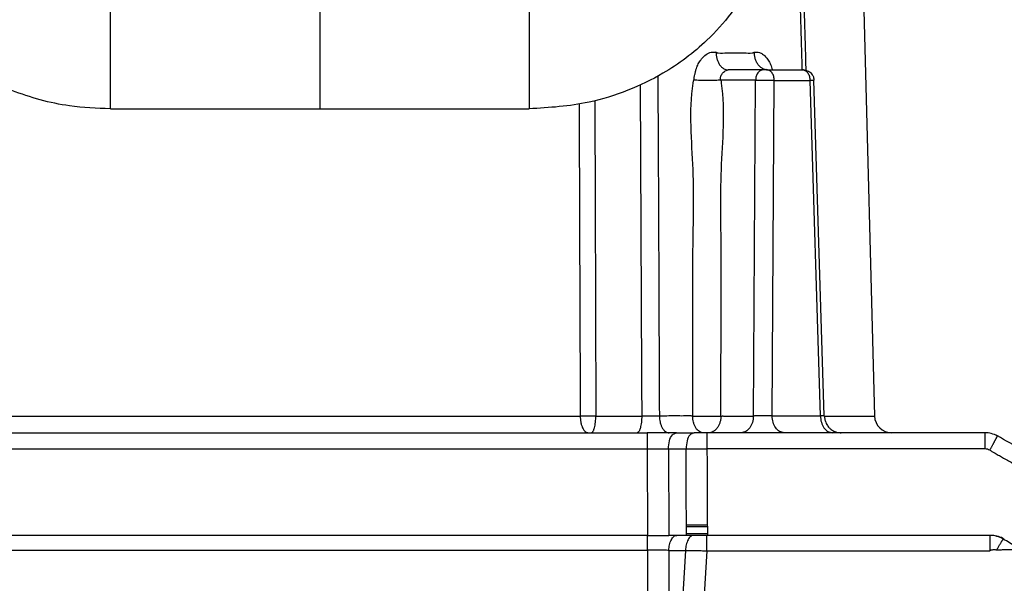
# Model space of a CAD drawing. Units: millimetres. Extents: x -418 to -29, y 85 to 371.
# Drawn here: x -362 to -335, y 293 to 308 of the extents above; entities that cross this region are included whole.
import ezdxf

# ---------------------------------------------------------------- set-up
doc = ezdxf.new("R2010")
doc.units = ezdxf.units.MM

# ---------------------------------------------------------------- blocks, each defined once
blk = doc.blocks.new('ENTRADA_CA400_2__8', base_point=(-2629.45, 1949.9))
at = {"color": 4, "linetype": 'Continuous'}
for p, q in [((-2375.82, 2217.56), (-2372.28, 2082.36)), ((-2393.29, 2147.6), (-2399.9, 2147.6)), ((-2392.59, 2147.6), (-2393.29, 2147.6)), ((-2392.59, 2147.6), (-2392.46, 2147.6)), ((-2392.46, 2147.6), (-2385.85, 2147.6)), ((-2385.71, 2147.6), (-2385.85, 2147.6)), ((-2394.72, 2145.65), (-2401.25, 2145.65)), ((-2395.13, 2082.36), (-2394.72, 2145.65)), ((-2391.59, 2082.39), (-2391.19, 2145.63)), ((-2391.19, 2145.63), (-2384.45, 2145.63)), ((-2382.5, 2082.39), (-2384.45, 2145.63)), ((-2381.75, 2082.4), (-2383.7, 2145.67)), ((-2424.86, 2082.36), (-2416.2, 2082.36)), ((-2391.59, 2082.39), (-2388.84, 2082.39)), ((-2388.84, 2082.39), (-2386.53, 2082.39)), ((-2386.53, 2082.39), (-2382.5, 2082.39)), ((-2538.71, 2079.2), (-2426.28, 2079.2)), ((-2426.28, 2079.2), (-2425.72, 2079.2)), ((-2425.72, 2079.2), (-2417.06, 2079.2)), ((-2417.06, 2079.2), (-2415.16, 2079.2)), ((-2411.04, 2079.2), (-2415.16, 2079.2)), ((-2409.65, 2079.2), (-2411.04, 2079.2)), ((-2409.65, 2079.2), (-2406.33, 2079.2)), ((-2404.6, 2079.2), (-2406.33, 2079.2)), ((-2403.83, 2079.2), (-2404.6, 2079.2)), ((-2403.56, 2079.2), (-2403.83, 2079.2)), ((-2397.45, 2079.2), (-2403.56, 2079.2)), ((-2389.32, 2079.2), (-2397.45, 2079.2)), ((-2380.22, 2079.2), (-2389.32, 2079.2)), ((-2378.59, 2079.2), (-2380.22, 2079.2)), ((-2369.03, 2079.2), (-2378.59, 2079.2)), ((-2351.48, 2079.2), (-2369.03, 2079.2)), ((-2538.71, 2076.15), (-2415.16, 2076.15)), ((-2415.16, 2076.15), (-2415.09, 2059.85)), ((-2411.16, 2076.15), (-2407.84, 2076.15)), ((-2411.16, 2076.15), (-2411.08, 2059.85)), ((-2524.87, 2059.85), (-2538.79, 2059.85)), ((-2520.09, 2059.85), (-2524.87, 2059.85)), ((-2510.63, 2059.85), (-2520.09, 2059.85)), ((-2509.34, 2059.85), (-2510.63, 2059.85)), ((-2441.69, 2059.85), (-2509.34, 2059.85)), ((-2441.2, 2059.85), (-2441.69, 2059.85)), ((-2415.09, 2059.85), (-2441.2, 2059.85)), ((-2415.09, 2059.85), (-2415.08, 2059.85)), ((-2415.08, 2059.85), (-2411.08, 2059.85)), ((-2409.58, 2059.85), (-2411.08, 2059.85)), ((-2407.76, 2059.85), (-2409.58, 2059.85)), ((-2406.43, 2059.85), (-2407.76, 2059.85)), ((-2403.92, 2059.85), (-2406.43, 2059.85)), ((-2403.75, 2059.85), (-2403.92, 2059.85)), ((-2398.69, 2059.85), (-2403.75, 2059.85)), ((-2395.29, 2059.85), (-2398.69, 2059.85)), ((-2385.58, 2059.85), (-2395.29, 2059.85)), ((-2382.18, 2059.85), (-2385.58, 2059.85)), ((-2361.95, 2059.85), (-2382.18, 2059.85)), ((-2360.94, 2059.85), (-2361.95, 2059.85)), ((-2359.52, 2059.85), (-2360.94, 2059.85)), ((-2356.1, 2059.85), (-2359.52, 2059.85)), ((-2353.75, 2059.85), (-2356.1, 2059.85)), ((-2352.1, 2059.85), (-2353.75, 2059.85)), ((-2350.62, 2059.85), (-2352.1, 2059.85)), ((-2350.54, 2059.85), (-2350.62, 2059.85)), ((-2350.35, 2059.85), (-2350.54, 2059.85))]:
    blk.add_line(p, q, dxfattribs=at)
for centre, radius, start, end in [((-2392.5, 2148.12), 0.487, 235.7593, 248.7684), ((-2369.03, 2082.45), 3.25, 181.4767, 270.0233), ((-2351.48, 2074.2), 5, 61.404, 90), ((-2494.01, 1812.75), 302.78, 60.4044, 61.404), ((-2351.47, 2074.2), 1.94, 61.0681, 89.9317), ((-2350.35, 2054.85), 5, 87.1925, 90.0006), ((-2350.35, 2054.85), 5, 59.3162, 87.1925)]:
    blk.add_arc(centre, radius, start, end, dxfattribs=at)
for points, knots in [([(-2388.01, 2217.56), (-2387.68, 2206.07), (-2387.02, 2183.08), (-2386.35, 2159.93), (-2386.01, 2148.1), (-2386, 2147.77), (-2386, 2147.6)], [0, 0, 0, 0, 34.494378, 68.988764, 69.490371, 69.991979, 69.991979, 69.991979, 69.991979]), ([(-2387.24, 2217.56), (-2386.91, 2206.24), (-2386.27, 2183.71), (-2385.62, 2160.78), (-2385.28, 2148.76), (-2385.26, 2147.96), (-2385.24, 2147.55)], [0, 0, 0, 0, 33.98503, 67.63054, 68.814604, 70.047504, 70.047504, 70.047504, 70.047504]), ([(-2406.37, 2145.65), (-2406.34, 2145.83), (-2406.29, 2146.2), (-2406.14, 2146.74), (-2406.05, 2147.33), (-2405.85, 2148), (-2405.55, 2148.73), (-2405.04, 2149.57), (-2404.33, 2150.33), (-2403.54, 2150.89), (-2402.78, 2150.99), (-2402.39, 2150.96), (-2402.19, 2150.94)], [0, 0, 0, 0, 0.543664, 1.101531, 1.705857, 2.302341, 3.203735, 4.067537, 5.230463, 6.30949, 6.897616, 7.486854, 7.486854, 7.486854, 7.486854]), ([(-2402.19, 2150.94), (-2402.18, 2150.74), (-2402.16, 2150.32), (-2402.03, 2149.7), (-2401.82, 2149.11), (-2401.52, 2148.58), (-2401.16, 2148.14), (-2400.76, 2147.83), (-2400.33, 2147.63), (-2400.04, 2147.61), (-2399.9, 2147.6)], [0, 0, 0, 0, 0.615927, 1.253613, 1.889568, 2.499281, 3.063184, 3.572185, 4.028569, 4.443577, 4.443577, 4.443577, 4.443577]), ([(-2394.97, 2150.94), (-2395.03, 2150.9), (-2395.14, 2150.82), (-2395.78, 2150.62), (-2396.92, 2150.83), (-2398.51, 2150.73), (-2400.12, 2150.83), (-2401.31, 2150.63), (-2401.99, 2150.82), (-2402.12, 2150.9), (-2402.19, 2150.94)], [0, 0, 0, 0, 0.218056, 0.422769, 1.979893, 3.57125, 5.194219, 6.846393, 7.069282, 7.305991, 7.305991, 7.305991, 7.305991]), ([(-2394.97, 2150.94), (-2394.8, 2150.96), (-2394.48, 2150.99), (-2394.03, 2150.96), (-2393.69, 2150.77), (-2393.29, 2150.52), (-2392.82, 2150.1), (-2392.31, 2149.43), (-2391.86, 2148.59), (-2391.66, 2147.94), (-2391.55, 2147.6)], [0, 0, 0, 0, 0.493432, 0.982421, 1.312522, 1.653922, 2.391433, 3.185493, 4.177735, 5.231409, 5.231409, 5.231409, 5.231409]), ([(-2392.46, 2147.6), (-2392.61, 2147.61), (-2392.92, 2147.64), (-2393.39, 2147.83), (-2393.84, 2148.14), (-2394.23, 2148.57), (-2394.55, 2149.11), (-2394.79, 2149.7), (-2394.93, 2150.32), (-2394.95, 2150.74), (-2394.97, 2150.94)], [0, 0, 0, 0, 0.454253, 0.948114, 1.488539, 2.075344, 2.699189, 3.342084, 3.981932, 4.597754, 4.597754, 4.597754, 4.597754]), ([(-2401.25, 2145.65), (-2401.28, 2145.71), (-2401.33, 2145.84), (-2401.37, 2146.04), (-2401.31, 2146.25), (-2401.24, 2146.49), (-2401.12, 2146.75), (-2400.92, 2147.05), (-2400.63, 2147.33), (-2400.31, 2147.49), (-2400.07, 2147.58), (-2399.95, 2147.6), (-2399.9, 2147.6)], [0, 0, 0, 0, 0.20456, 0.400605, 0.615848, 0.829744, 1.1563, 1.474587, 1.914669, 2.334346, 2.529245, 2.688649, 2.688649, 2.688649, 2.688649]), ([(-2393.29, 2147.6), (-2393.48, 2147.57), (-2393.88, 2147.5), (-2394.34, 2147.03), (-2394.65, 2146.4), (-2394.7, 2145.91), (-2394.72, 2145.65)], [0, 0, 0, 0, 0.55708, 1.178685, 1.8825, 2.641045, 2.641045, 2.641045, 2.641045]), ([(-2392.68, 2147.67), (-2392.65, 2147.65), (-2392.59, 2147.63), (-2392.53, 2147.61), (-2392.48, 2147.6), (-2392.46, 2147.6), (-2392.46, 2147.6)], [0, 0, 0, 0, 0.0970164, 0.1769721, 0.2058506, 0.2331055, 0.2331055, 0.2331055, 0.2331055]), ([(-2391.19, 2145.63), (-2391.21, 2145.89), (-2391.25, 2146.38), (-2391.56, 2147.02), (-2392.01, 2147.5), (-2392.4, 2147.57), (-2392.59, 2147.6)], [0, 0, 0, 0, 0.763089, 1.469541, 2.089496, 2.640787, 2.640787, 2.640787, 2.640787]), ([(-2385.85, 2147.6), (-2385.67, 2147.57), (-2385.27, 2147.5), (-2384.82, 2147.02), (-2384.52, 2146.38), (-2384.47, 2145.89), (-2384.45, 2145.63)], [0, 0, 0, 0, 0.551291, 1.171246, 1.877698, 2.640787, 2.640787, 2.640787, 2.640787]), ([(-2385.71, 2147.6), (-2385.61, 2147.6), (-2385.35, 2147.58), (-2384.96, 2147.47), (-2384.6, 2147.28), (-2384.28, 2147.02), (-2384.05, 2146.74), (-2383.87, 2146.42), (-2383.75, 2146.08), (-2383.72, 2145.82), (-2383.7, 2145.67)], [0, 0, 0, 0, 0.301396, 0.762963, 1.214304, 1.531839, 1.986683, 2.302431, 2.609103, 3.073037, 3.073037, 3.073037, 3.073037]), ([(-2413.16, 2146.43), (-2413.11, 2135.75), (-2413.01, 2114.4), (-2412.92, 2093.04), (-2412.87, 2082.36)], [0, 0, 0, 0, 32.032927, 64.065869, 64.065869, 64.065869, 64.065869]), ([(-2406.59, 2082.35), (-2406.58, 2087.37), (-2406.55, 2097.43), (-2406.64, 2112.93), (-2406.14, 2128.8), (-2407.33, 2139.83), (-2406.46, 2145.4), (-2406.4, 2145.57), (-2406.37, 2145.65)], [0, 0, 0, 0, 15.0848, 30.169574, 46.475154, 62.780702, 63.052024, 63.32372, 63.32372, 63.32372, 63.32372]), ([(-2401.25, 2145.65), (-2401.42, 2145.65), (-2401.79, 2145.64), (-2402.38, 2145.63), (-2403.04, 2145.62), (-2403.76, 2145.62), (-2404.47, 2145.62), (-2405.16, 2145.63), (-2405.79, 2145.64), (-2406.18, 2145.65), (-2406.37, 2145.65)], [0, 0, 0, 0, 0.501447, 1.100449, 1.77763, 2.501477, 3.233265, 3.933377, 4.567976, 5.114389, 5.114389, 5.114389, 5.114389]), ([(-2401.26, 2082.35), (-2401.26, 2087.37), (-2401.25, 2097.43), (-2401.11, 2112.93), (-2401.52, 2128.8), (-2400.37, 2139.82), (-2401.17, 2145.4), (-2401.22, 2145.57), (-2401.25, 2145.65)], [0, 0, 0, 0, 15.084817, 30.169609, 46.475209, 62.780779, 63.05156, 63.321746, 63.321746, 63.321746, 63.321746]), ([(-2394.72, 2145.65), (-2394.6, 2145.66), (-2394.33, 2145.66), (-2393.9, 2145.67), (-2393.44, 2145.67), (-2392.96, 2145.67), (-2392.48, 2145.66), (-2392.01, 2145.66), (-2391.58, 2145.65), (-2391.31, 2145.64), (-2391.19, 2145.63)], [0, 0, 0, 0, 0.37557, 0.806313, 1.274192, 1.761076, 2.248804, 2.719179, 3.15399, 3.534997, 3.534997, 3.534997, 3.534997]), ([(-2384.45, 2145.63), (-2384.35, 2145.64), (-2384.16, 2145.65), (-2383.93, 2145.65), (-2383.79, 2145.66), (-2383.72, 2145.67), (-2383.7, 2145.67), (-2383.7, 2145.67)], [0, 0, 0, 0, 0.3132997, 0.5491444, 0.695968, 0.7475118, 0.7475414, 0.7475414, 0.7475414, 0.7475414]), ([(-2416.5, 2144.75), (-2416.45, 2134.35), (-2416.35, 2113.56), (-2416.25, 2092.76), (-2416.2, 2082.36)], [0, 0, 0, 0, 31.192084, 62.384183, 62.384183, 62.384183, 62.384183]), ([(-2428.01, 2141.13), (-2427.98, 2131.33), (-2427.91, 2111.75), (-2427.84, 2092.16), (-2427.81, 2082.36)], [0, 0, 0, 0, 29.381642, 58.763292, 58.763292, 58.763292, 58.763292]), ([(-2425.05, 2141.77), (-2425.02, 2131.87), (-2424.95, 2112.07), (-2424.89, 2092.27), (-2424.86, 2082.36)], [0, 0, 0, 0, 29.703977, 59.407962, 59.407962, 59.407962, 59.407962]), ([(-2581.6, 2082.36), (-2580.96, 2082.36), (-2579.69, 2082.36), (-2576.86, 2082.36), (-2572.52, 2082.36), (-2565.49, 2082.36), (-2556.01, 2082.36), (-2544.05, 2082.36), (-2527.63, 2082.36), (-2506.83, 2082.36), (-2485.94, 2082.36), (-2468.19, 2082.36), (-2454.32, 2082.36), (-2440.88, 2082.36), (-2432.09, 2082.36), (-2427.81, 2082.36)], [0, 0, 0, 0, 1.903549, 3.807098, 8.493689, 14.932942, 24.892226, 36.933489, 50.815285, 74.166279, 99.334725, 113.463326, 127.431446, 140.937934, 153.787739, 153.787739, 153.787739, 153.787739]), ([(-2427.81, 2082.36), (-2427.8, 2082.17), (-2427.79, 2081.78), (-2427.71, 2081.19), (-2427.57, 2080.64), (-2427.38, 2080.14), (-2427.14, 2079.72), (-2426.87, 2079.43), (-2426.58, 2079.24), (-2426.37, 2079.21), (-2426.28, 2079.2)], [0, 0, 0, 0, 0.582145, 1.179358, 1.763664, 2.305718, 2.781733, 3.1811, 3.509762, 3.789985, 3.789985, 3.789985, 3.789985]), ([(-2424.86, 2082.36), (-2425.08, 2082.36), (-2425.57, 2082.36), (-2426.32, 2082.36), (-2427.08, 2082.36), (-2427.57, 2082.36), (-2427.81, 2082.36)], [0, 0, 0, 0, 0.657585, 1.472471, 2.232722, 2.948546, 2.948546, 2.948546, 2.948546]), ([(-2425.72, 2079.2), (-2425.7, 2079.2), (-2425.67, 2079.2), (-2425.6, 2079.23), (-2425.5, 2079.3), (-2425.39, 2079.43), (-2425.29, 2079.61), (-2425.2, 2079.85), (-2425.09, 2080.19), (-2425, 2080.64), (-2424.92, 2081.2), (-2424.87, 2081.78), (-2424.87, 2082.17), (-2424.86, 2082.36)], [0, 0, 0, 0, 0.048126, 0.09935, 0.2286, 0.396075, 0.604379, 0.858216, 1.156508, 1.672616, 2.244572, 2.837675, 3.41938, 3.41938, 3.41938, 3.41938]), ([(-2416.2, 2082.36), (-2416.2, 2082.17), (-2416.21, 2081.78), (-2416.26, 2081.2), (-2416.34, 2080.64), (-2416.44, 2080.19), (-2416.54, 2079.85), (-2416.64, 2079.61), (-2416.74, 2079.43), (-2416.84, 2079.3), (-2416.94, 2079.23), (-2417.02, 2079.2), (-2417.05, 2079.2), (-2417.06, 2079.2)], [0, 0, 0, 0, 0.581766, 1.174992, 1.74712, 2.263454, 2.561948, 2.816049, 3.024732, 3.193303, 3.32368, 3.374935, 3.423206, 3.423206, 3.423206, 3.423206]), ([(-2412.87, 2082.36), (-2412.96, 2082.36), (-2413.23, 2082.36), (-2413.76, 2082.36), (-2414.49, 2082.36), (-2415.23, 2082.36), (-2415.81, 2082.36), (-2416.1, 2082.36), (-2416.2, 2082.36)], [0, 0, 0, 0, 0.256648, 0.797945, 1.600374, 2.43596, 3.03655, 3.324848, 3.324848, 3.324848, 3.324848]), ([(-2406.59, 2082.35), (-2406.65, 2082.35), (-2406.77, 2082.36), (-2407.35, 2082.39), (-2408.34, 2082.35), (-2409.73, 2082.37), (-2411.12, 2082.36), (-2412.1, 2082.36), (-2412.69, 2082.36), (-2412.81, 2082.36), (-2412.87, 2082.36)], [0, 0, 0, 0, 0.175041, 0.350267, 1.739838, 3.146568, 4.522878, 5.912617, 6.097004, 6.281612, 6.281612, 6.281612, 6.281612]), ([(-2412.87, 2082.36), (-2412.87, 2082.17), (-2412.85, 2081.78), (-2412.75, 2081.19), (-2412.58, 2080.63), (-2412.35, 2080.13), (-2412.06, 2079.72), (-2411.74, 2079.42), (-2411.39, 2079.23), (-2411.16, 2079.21), (-2411.04, 2079.2)], [0, 0, 0, 0, 0.582423, 1.182204, 1.774112, 2.331765, 2.834021, 3.271525, 3.648728, 3.982096, 3.982096, 3.982096, 3.982096]), ([(-2401.26, 2082.35), (-2401.23, 2082.35), (-2401.17, 2082.35), (-2401.08, 2082.36), (-2401, 2082.36), (-2400.94, 2082.37), (-2400.83, 2082.36), (-2400.69, 2082.36), (-2400.43, 2082.36), (-2400.11, 2082.36), (-2399.6, 2082.36), (-2398.96, 2082.36), (-2397.94, 2082.36), (-2396.66, 2082.36), (-2395.64, 2082.36), (-2395.13, 2082.36)], [0, 0, 0, 0, 0.096172, 0.192638, 0.267568, 0.322812, 0.384685, 0.576352, 0.76802, 1.151354, 1.534689, 2.301359, 3.06803, 4.601373, 6.134716, 6.134716, 6.134716, 6.134716]), ([(-2395.13, 2082.36), (-2395.17, 2081.95), (-2395.24, 2081.16), (-2395.75, 2080.13), (-2396.5, 2079.36), (-2397.14, 2079.25), (-2397.45, 2079.2)], [0, 0, 0, 0, 1.232636, 2.376335, 3.386442, 4.291696, 4.291696, 4.291696, 4.291696]), ([(-2391.59, 2082.39), (-2391.72, 2082.4), (-2391.99, 2082.4), (-2392.42, 2082.4), (-2392.88, 2082.4), (-2393.37, 2082.4), (-2393.85, 2082.4), (-2394.31, 2082.39), (-2394.73, 2082.38), (-2395, 2082.37), (-2395.13, 2082.36)], [0, 0, 0, 0, 0.380916, 0.815679, 1.286044, 1.773796, 2.260739, 2.728715, 3.1596, 3.535369, 3.535369, 3.535369, 3.535369]), ([(-2389.32, 2079.2), (-2389.62, 2079.25), (-2390.26, 2079.37), (-2390.99, 2080.14), (-2391.49, 2081.18), (-2391.56, 2081.98), (-2391.59, 2082.39)], [0, 0, 0, 0, 0.895848, 1.903275, 3.051259, 4.291278, 4.291278, 4.291278, 4.291278]), ([(-2381.75, 2082.4), (-2381.75, 2082.4), (-2381.77, 2082.4), (-2381.83, 2082.4), (-2381.98, 2082.4), (-2382.21, 2082.4), (-2382.39, 2082.4), (-2382.5, 2082.39)], [0, 0, 0, 0, 0.0000338, 0.0516017, 0.1984629, 0.434334, 0.747656, 0.747656, 0.747656, 0.747656]), ([(-2382.5, 2082.39), (-2382.46, 2081.98), (-2382.39, 2081.18), (-2381.89, 2080.14), (-2381.16, 2079.37), (-2380.52, 2079.25), (-2380.22, 2079.2)], [0, 0, 0, 0, 1.240018, 2.388002, 3.395429, 4.291276, 4.291276, 4.291276, 4.291276]), ([(-2381.75, 2082.4), (-2381.73, 2082.19), (-2381.7, 2081.78), (-2381.52, 2081.22), (-2381.25, 2080.66), (-2380.89, 2080.19), (-2380.39, 2079.75), (-2379.87, 2079.45), (-2379.24, 2079.24), (-2378.83, 2079.22), (-2378.59, 2079.2)], [0, 0, 0, 0, 0.622725, 1.240781, 1.755624, 2.488396, 3.003426, 3.732243, 4.257308, 4.979892, 4.979892, 4.979892, 4.979892]), ([(-2381.75, 2082.36), (-2380.6, 2082.36), (-2378.55, 2082.36), (-2375.95, 2082.36), (-2373.94, 2082.36), (-2372.83, 2082.36), (-2372.28, 2082.36)], [0, 0, 0, 0, 3.449294, 6.139841, 7.804047, 9.468253, 9.468253, 9.468253, 9.468253]), ([(-2406.59, 2082.35), (-2406.4, 2082.34), (-2406, 2082.33), (-2405.35, 2082.3), (-2404.63, 2082.3), (-2403.79, 2082.3), (-2402.91, 2082.3), (-2402.16, 2082.3), (-2401.62, 2082.33), (-2401.38, 2082.34), (-2401.26, 2082.35)], [0, 0, 0, 0, 0.574413, 1.203321, 1.958564, 2.735537, 3.707062, 4.601434, 4.983769, 5.332639, 5.332639, 5.332639, 5.332639]), ([(-2404.6, 2079.2), (-2404.72, 2079.21), (-2404.97, 2079.23), (-2405.35, 2079.42), (-2405.7, 2079.71), (-2406.01, 2080.12), (-2406.27, 2080.62), (-2406.45, 2081.18), (-2406.56, 2081.76), (-2406.58, 2082.15), (-2406.59, 2082.35)], [0, 0, 0, 0, 0.362269, 0.765075, 1.222089, 1.736966, 2.301046, 2.894679, 3.49313, 4.072632, 4.072632, 4.072632, 4.072632]), ([(-2401.26, 2082.35), (-2401.27, 2082.15), (-2401.29, 2081.76), (-2401.43, 2081.18), (-2401.64, 2080.62), (-2401.93, 2080.12), (-2402.3, 2079.71), (-2402.71, 2079.41), (-2403.13, 2079.23), (-2403.42, 2079.21), (-2403.56, 2079.2)], [0, 0, 0, 0, 0.579988, 1.181931, 1.785336, 2.368693, 2.914626, 3.414453, 3.868733, 4.285227, 4.285227, 4.285227, 4.285227]), ([(-2415.16, 2079.2), (-2415.16, 2079.16), (-2415.16, 2079.08), (-2415.16, 2078.91), (-2415.16, 2078.65), (-2415.16, 2078.28), (-2415.16, 2077.82), (-2415.16, 2077.3), (-2415.16, 2076.73), (-2415.16, 2076.35), (-2415.16, 2076.15)], [0, 0, 0, 0, 0.116698, 0.233395, 0.516553, 0.897272, 1.360599, 1.888329, 2.459731, 3.052357, 3.052357, 3.052357, 3.052357]), ([(-2411.16, 2076.15), (-2411.12, 2076.65), (-2411.05, 2077.56), (-2410.6, 2078.82), (-2409.93, 2079.09), (-2409.65, 2079.2)], [0, 0, 0, 0, 1.534146, 2.782077, 3.645007, 3.645007, 3.645007, 3.645007]), ([(-2406.33, 2079.2), (-2406.61, 2079.09), (-2407.28, 2078.82), (-2407.73, 2077.56), (-2407.8, 2076.65), (-2407.84, 2076.15)], [0, 0, 0, 0, 0.86293, 2.110861, 3.645007, 3.645007, 3.645007, 3.645007]), ([(-2403.83, 2076.15), (-2403.83, 2076.34), (-2403.83, 2076.71), (-2403.83, 2077.27), (-2403.83, 2077.8), (-2403.83, 2078.27), (-2403.83, 2078.66), (-2403.83, 2078.92), (-2403.83, 2079.09), (-2403.83, 2079.16), (-2403.83, 2079.2)], [0, 0, 0, 0, 0.568522, 1.118368, 1.671162, 2.155067, 2.549455, 2.837613, 2.944985, 3.052357, 3.052357, 3.052357, 3.052357]), ([(-2351.48, 2079.2), (-2351.48, 2079.2), (-2351.48, 2079.19), (-2351.48, 2079.18), (-2351.48, 2079.17), (-2351.48, 2079.14), (-2351.48, 2079.11), (-2351.48, 2079.06), (-2351.48, 2079.01), (-2351.48, 2078.95), (-2351.47, 2078.88), (-2351.47, 2078.81), (-2351.47, 2078.72), (-2351.47, 2078.63), (-2351.47, 2078.53), (-2351.47, 2078.42), (-2351.47, 2078.3), (-2351.47, 2078.18), (-2351.47, 2078.05), (-2351.47, 2077.92), (-2351.47, 2077.78), (-2351.47, 2077.63), (-2351.47, 2077.49), (-2351.47, 2077.34), (-2351.47, 2077.19), (-2351.47, 2077.04), (-2351.47, 2076.89), (-2351.47, 2076.74), (-2351.47, 2076.59), (-2351.47, 2076.44), (-2351.47, 2076.29), (-2351.47, 2076.2), (-2351.47, 2076.15)], [0, 0, 0, 0, 0.003463, 0.014025, 0.032119, 0.058104, 0.092276, 0.134862, 0.186017, 0.245825, 0.31429, 0.39134, 0.476823, 0.570511, 0.6721, 0.78121, 0.897395, 1.020141, 1.148876, 1.282975, 1.421769, 1.564549, 1.710584, 1.859123, 2.009413, 2.160707, 2.312282, 2.463449, 2.613574, 2.762088, 2.908511, 3.052469, 3.052469, 3.052469, 3.052469]), ([(-2350.53, 2075.91), (-2350.5, 2075.96), (-2350.44, 2076.06), (-2350.36, 2076.23), (-2350.27, 2076.39), (-2350.18, 2076.55), (-2350.09, 2076.72), (-2350, 2076.89), (-2349.91, 2077.05), (-2349.82, 2077.21), (-2349.74, 2077.37), (-2349.66, 2077.52), (-2349.58, 2077.66), (-2349.51, 2077.79), (-2349.44, 2077.92), (-2349.38, 2078.04), (-2349.32, 2078.14), (-2349.27, 2078.24), (-2349.22, 2078.32), (-2349.19, 2078.39), (-2349.15, 2078.45), (-2349.13, 2078.5), (-2349.11, 2078.54), (-2349.1, 2078.57), (-2349.09, 2078.58), (-2349.09, 2078.59), (-2349.09, 2078.59)], [0, 0, 0, 0, 0.180221, 0.364134, 0.550925, 0.739551, 0.92879, 1.117293, 1.303633, 1.486346, 1.663971, 1.835087, 1.998345, 2.152494, 2.296408, 2.429105, 2.549763, 2.657735, 2.752558, 2.833958, 2.90185, 2.956337, 2.997708, 3.026421, 3.043101, 3.048558, 3.048558, 3.048558, 3.048558]), ([(-2415.16, 2076.15), (-2414.77, 2076.15), (-2414.08, 2076.15), (-2413.02, 2076.15), (-2412.08, 2076.15), (-2411.43, 2076.15), (-2411.16, 2076.15)], [0, 0, 0, 0, 1.166782, 2.074303, 3.179425, 4.006724, 4.006724, 4.006724, 4.006724]), ([(-2407.84, 2076.15), (-2407.52, 2076.15), (-2406.88, 2076.14), (-2405.93, 2076.14), (-2404.91, 2076.14), (-2404.22, 2076.15), (-2403.83, 2076.15)], [0, 0, 0, 0, 0.940017, 1.932421, 2.839917, 4.006724, 4.006724, 4.006724, 4.006724]), ([(-2351.47, 2076.15), (-2355.83, 2076.15), (-2364.56, 2076.15), (-2377.65, 2076.15), (-2390.74, 2076.15), (-2399.47, 2076.15), (-2403.83, 2076.15)], [0, 0, 0, 0, 13.091743, 26.183486, 39.272148, 52.360809, 52.360809, 52.360809, 52.360809]), ([(-2350.53, 2075.91), (-2350.37, 2075.81), (-2350.04, 2075.63), (-2349.44, 2075.29), (-2348.73, 2074.89), (-2347.88, 2074.39), (-2346.97, 2073.89), (-2346.34, 2073.54), (-2346.02, 2073.36)], [0, 0, 0, 0, 0.566369, 1.131276, 2.067253, 3.003857, 4.088311, 5.179503, 5.179503, 5.179503, 5.179503])]:
    blk.add_open_spline(points, degree=3, knots=knots, dxfattribs=at)
for points in [[(-2407.76, 2059.85), (-2407.77, 2061.21), (-2407.78, 2063.92), (-2407.8, 2068), (-2407.82, 2072.07), (-2407.83, 2074.79), (-2407.84, 2076.15)], [(-2403.75, 2059.85), (-2403.76, 2061.21), (-2403.77, 2063.92), (-2403.79, 2068), (-2403.81, 2072.07), (-2403.82, 2074.79), (-2403.83, 2076.15)]]:
    blk.add_open_spline(points, degree=3, dxfattribs=at)
blk = doc.blocks.new('2053124_C_ENTRADA_CUCHILLA_CA-401__9', base_point=(-2629.45, 1949.9))
blk.add_blockref('ENTRADA_CA400_2__8', (-2629.45, 1949.9))
blk = doc.blocks.new('C-ENTRADA-CK-401__10', base_point=(-2629.45, 1949.9))
blk.add_blockref('2053124_C_ENTRADA_CUCHILLA_CA-401__9', (-2629.45, 1949.9))
blk = doc.blocks.new('PISADOR_CA-401__12', base_point=(-2518.18, 2082.39))
at = {"color": 4, "linetype": 'Continuous'}
for p, q in [((-2506.84, 2223.65), (-2508.9, 2223.65)), ((-2499.73, 2223.65), (-2506.84, 2223.65)), ((-2494.21, 2223.65), (-2499.73, 2223.65)), ((-2484.23, 2223.65), (-2494.21, 2223.65)), ((-2469.67, 2223.65), (-2484.23, 2223.65)), ((-2459.68, 2223.65), (-2469.67, 2223.65)), ((-2447.04, 2223.65), (-2459.68, 2223.65)), ((-2444.98, 2223.65), (-2447.04, 2223.65)), ((-2500.09, 2223.16), (-2507.16, 2223.16)), ((-2444.48, 2223.16), (-2500.09, 2223.16)), ((-2444.48, 2223.16), (-2444.39, 2218.05)), ((-2513.15, 2221.05), (-2518.18, 2221.05)), ((-2511.28, 2221.05), (-2513.15, 2221.05)), ((-2509.64, 2221.05), (-2511.28, 2221.05)), ((-2509.22, 2221.05), (-2509.64, 2221.05)), ((-2391.59, 2082.39), (-2388.84, 2082.39)), ((-2388.84, 2082.39), (-2386.53, 2082.39))]:
    blk.add_line(p, q, dxfattribs=at)
for centre, start, end in [((-2508.9, 2223.15), 90, 121.1299), ((-2444.98, 2223.15), 1, 90)]:
    blk.add_arc(centre, 0.5, start, end, dxfattribs=at)
for points, knots in [([(-2511.32, 2218.05), (-2511.31, 2218.55), (-2511.3, 2219.55), (-2511.29, 2220.55), (-2511.28, 2221.05)], [0, 0, 0, 0, 1.500136, 3.000272, 3.000272, 3.000272, 3.000272]), ([(-2508.42, 2218.05), (-2508.41, 2218.55), (-2508.4, 2219.55), (-2508.38, 2220.55), (-2508.38, 2221.05)], [0, 0, 0, 0, 1.500142, 3.000284, 3.000284, 3.000284, 3.000284])]:
    blk.add_open_spline(points, degree=3, knots=knots, dxfattribs=at)
blk = doc.blocks.new('pisador__16', base_point=(-2530.71, 2082.39))
blk.add_blockref('PISADOR_CA-401__12', (-2518.18, 2082.39))
blk = doc.blocks.new('palanca_1__19', base_point=(-2476.94, 2140.26))
at = {"color": 4, "linetype": 'Continuous'}
for p, q in [((-2447.94, 2262.83), (-2447.94, 2272.21)), ((-2437.44, 2272.21), (-2447.94, 2272.21)), ((-2437.44, 2272.21), (-2437.44, 2272.15)), ((-2437.44, 2250.21), (-2437.44, 2272.15)), ((-2447.94, 2261.21), (-2447.94, 2262.83)), ((-2447.94, 2250.21), (-2447.94, 2261.21)), ((-2413.44, 2246.28), (-2413.44, 2257.55)), ((-2391.44, 2246.28), (-2391.44, 2257.55)), ((-2437.44, 2250.21), (-2447.94, 2250.21)), ((-2413.44, 2246.28), (-2413.44, 2212.42)), ((-2391.44, 2246.28), (-2391.44, 2212.42)), ((-2413.44, 2212.42), (-2413.44, 2181.35)), ((-2391.44, 2212.42), (-2391.44, 2181.35)), ((-2476.94, 2162.26), (-2476.94, 2140.26)), ((-2476.94, 2162.26), (-2437.44, 2162.26)), ((-2437.44, 2162.26), (-2437.44, 2140.26)), ((-2476.94, 2140.26), (-2437.44, 2140.26))]:
    blk.add_line(p, q, dxfattribs=at)
for centre, radius, start, end in [((-2402.56, 2257.55), 10.88, 173.9671, 179.9999), ((-2410.52, 2212.42), 2.91, 168.3292, 179.9556)]:
    blk.add_arc(centre, radius, start, end, dxfattribs=at)
for points, knots in [([(-2437.44, 2272.21), (-2435.41, 2272.2), (-2431.75, 2272.18), (-2426.93, 2272.06), (-2422.35, 2271.88), (-2417.74, 2271.63), (-2412.39, 2271.2), (-2407.68, 2270.66), (-2403.52, 2269.93), (-2400.31, 2269.09), (-2397.72, 2267.95), (-2395.59, 2266.49), (-2394.08, 2264.97), (-2392.87, 2263.2), (-2392.03, 2261.37), (-2391.52, 2259.41), (-2391.46, 2258.11), (-2391.44, 2257.55)], [0, 0, 0, 0, 6.095662, 10.971503, 14.44753, 19.854105, 24.830318, 30.546826, 34.073428, 37.483851, 40.473815, 42.526826, 45.201956, 46.820843, 48.954553, 51.198322, 52.856752, 52.856752, 52.856752, 52.856752]), ([(-2391.44, 2257.55), (-2391.59, 2258.94), (-2391.9, 2261.71), (-2394.29, 2265.27), (-2397.72, 2267.73), (-2401.85, 2268.74), (-2406.06, 2268.17), (-2409.73, 2266.08), (-2412.48, 2262.78), (-2413.08, 2260.06), (-2413.38, 2258.7)], [0, 0, 0, 0, 4.128742, 8.263294, 12.406262, 16.555626, 20.705868, 24.850992, 28.987796, 33.117648, 33.117648, 33.117648, 33.117648]), ([(-2413.44, 2246.28), (-2413.27, 2247.71), (-2412.94, 2250.58), (-2410.4, 2254.22), (-2406.76, 2256.65), (-2402.44, 2257.5), (-2398.12, 2256.65), (-2394.48, 2254.22), (-2391.94, 2250.58), (-2391.6, 2247.71), (-2391.44, 2246.28)], [0, 0, 0, 0, 4.269366, 8.545105, 12.829843, 17.120931, 21.412019, 25.696756, 29.972495, 34.241861, 34.241861, 34.241861, 34.241861]), ([(-2413.44, 2249.16), (-2414.51, 2249.27), (-2417.1, 2249.52), (-2420.78, 2249.76), (-2425.02, 2249.98), (-2429.88, 2250.14), (-2433.93, 2250.2), (-2436.62, 2250.21), (-2437.16, 2250.21), (-2437.44, 2250.21)], [0, 0, 0, 0, 3.230606, 7.820022, 11.053511, 15.974528, 22.392531, 23.212513, 24.03302, 24.03302, 24.03302, 24.03302]), ([(-2413.38, 2213.01), (-2413.03, 2213.73), (-2412.24, 2215.4), (-2409.38, 2216.9), (-2405.89, 2217.9), (-2401.88, 2218.16), (-2397.94, 2217.69), (-2394.66, 2216.54), (-2392.07, 2214.85), (-2391.63, 2213.16), (-2391.44, 2212.42)], [0, 0, 0, 0, 2.359791, 5.434978, 9.192226, 13.313998, 17.375503, 20.968312, 23.831268, 26.055883, 26.055883, 26.055883, 26.055883]), ([(-2413.44, 2181.35), (-2413.23, 2182.11), (-2412.75, 2183.87), (-2410, 2185.58), (-2406.54, 2186.71), (-2402.44, 2187.1), (-2398.34, 2186.71), (-2394.88, 2185.58), (-2392.12, 2183.87), (-2391.65, 2182.11), (-2391.44, 2181.35)], [0, 0, 0, 0, 2.307638, 5.309139, 9.079959, 13.311141, 17.542323, 21.313144, 24.314645, 26.622282, 26.622282, 26.622282, 26.622282]), ([(-2437.44, 2162.26), (-2436, 2162.32), (-2432.41, 2162.48), (-2427.66, 2163.77), (-2422.9, 2166.03), (-2419.34, 2168.64), (-2416.48, 2171.9), (-2414.71, 2175), (-2413.63, 2178.19), (-2413.5, 2180.3), (-2413.44, 2181.35)], [0, 0, 0, 0, 4.306753, 10.768863, 14.598512, 20.068367, 23.875305, 27.536143, 30.709962, 33.856775, 33.856775, 33.856775, 33.856775]), ([(-2391.44, 2181.35), (-2391.55, 2179.23), (-2391.81, 2174.11), (-2394.31, 2166.13), (-2398.61, 2158.82), (-2404.57, 2152.18), (-2411.2, 2147.23), (-2418.85, 2143.56), (-2427.29, 2140.89), (-2433.64, 2140.49), (-2437.44, 2140.26)], [0, 0, 0, 0, 6.352674, 15.328163, 24.774538, 31.580002, 41.976857, 49.345667, 56.995322, 68.351989, 68.351989, 68.351989, 68.351989])]:
    blk.add_open_spline(points, degree=3, knots=knots, dxfattribs=at)
blk = doc.blocks.new('palanca__20', base_point=(-2562.44, 2140.26))
at = {"color": 4, "linetype": 'Continuous'}
for p, q in [((-2505.94, 2272.21), (-2516.44, 2272.21)), ((-2516.44, 2272.15), (-2516.44, 2272.21)), ((-2516.44, 2250.21), (-2516.44, 2272.15)), ((-2505.94, 2272.21), (-2505.94, 2262.83)), ((-2505.94, 2262.83), (-2505.94, 2261.21)), ((-2505.94, 2261.21), (-2505.94, 2250.21)), ((-2562.44, 2257.55), (-2562.44, 2246.28)), ((-2540.44, 2257.55), (-2540.44, 2246.28)), ((-2505.94, 2250.21), (-2516.44, 2250.21)), ((-2562.44, 2246.28), (-2562.44, 2212.42)), ((-2540.44, 2246.28), (-2540.44, 2212.42)), ((-2562.44, 2212.42), (-2562.44, 2181.35)), ((-2540.44, 2212.42), (-2540.44, 2181.35)), ((-2516.44, 2156.88), (-2516.44, 2162.26)), ((-2516.44, 2162.26), (-2476.94, 2162.26)), ((-2476.94, 2162.26), (-2476.94, 2140.26)), ((-2516.44, 2140.26), (-2516.44, 2156.88)), ((-2516.44, 2140.26), (-2476.94, 2140.26))]:
    blk.add_line(p, q, dxfattribs=at)
blk.add_arc((-2543.35, 2212.42), 2.91, 0.0444, 11.6708, dxfattribs=at)
for points, knots in [([(-2562.44, 2257.55), (-2562.41, 2258.11), (-2562.36, 2259.41), (-2561.87, 2261.29), (-2561.05, 2263.12), (-2559.86, 2264.91), (-2558.29, 2266.49), (-2556.16, 2267.95), (-2553.56, 2269.09), (-2550.36, 2269.93), (-2546.2, 2270.66), (-2541.75, 2271.17), (-2536.4, 2271.61), (-2531.79, 2271.87), (-2526.94, 2272.06), (-2522.13, 2272.18), (-2518.47, 2272.2), (-2516.44, 2272.21)], [0, 0, 0, 0, 1.658431, 3.9022, 5.762368, 7.655044, 10.330175, 12.383186, 15.373149, 18.783573, 22.310174, 28.026682, 32.211141, 38.409467, 41.885494, 46.761335, 52.856997, 52.856997, 52.856997, 52.856997]), ([(-2540.44, 2257.55), (-2540.6, 2258.99), (-2540.94, 2261.85), (-2543.48, 2265.49), (-2547.12, 2267.93), (-2551.44, 2268.78), (-2555.76, 2267.93), (-2559.4, 2265.49), (-2561.94, 2261.85), (-2562.27, 2258.99), (-2562.44, 2257.55)], [0, 0, 0, 0, 4.269366, 8.545105, 12.829843, 17.120931, 21.412019, 25.696756, 29.972495, 34.241861, 34.241861, 34.241861, 34.241861]), ([(-2540.44, 2246.28), (-2540.6, 2247.71), (-2540.94, 2250.58), (-2543.48, 2254.22), (-2547.12, 2256.65), (-2551.44, 2257.5), (-2555.76, 2256.65), (-2559.4, 2254.22), (-2561.94, 2250.58), (-2562.27, 2247.71), (-2562.44, 2246.28)], [0, 0, 0, 0, 4.269366, 8.545105, 12.829843, 17.120931, 21.412019, 25.696756, 29.972495, 34.241861, 34.241861, 34.241861, 34.241861]), ([(-2516.44, 2250.21), (-2516.71, 2250.21), (-2517.26, 2250.21), (-2518.99, 2250.21), (-2522.13, 2250.17), (-2526.98, 2250.05), (-2531.34, 2249.86), (-2534.92, 2249.64), (-2537.52, 2249.45), (-2539.43, 2249.26), (-2540.44, 2249.16)], [0, 0, 0, 0, 0.820507, 1.640489, 5.18479, 10.235298, 16.212979, 18.276805, 20.992494, 24.033097, 24.033097, 24.033097, 24.033097]), ([(-2540.5, 2213.01), (-2540.84, 2213.73), (-2541.64, 2215.4), (-2544.49, 2216.9), (-2547.99, 2217.9), (-2552, 2218.16), (-2555.94, 2217.69), (-2559.22, 2216.54), (-2561.81, 2214.85), (-2562.25, 2213.16), (-2562.44, 2212.42)], [0, 0, 0, 0, 2.359791, 5.434978, 9.192226, 13.313998, 17.375503, 20.968312, 23.831268, 26.055883, 26.055883, 26.055883, 26.055883]), ([(-2562.44, 2181.35), (-2562.23, 2182.11), (-2561.75, 2183.87), (-2559, 2185.57), (-2555.54, 2186.75), (-2552.86, 2186.89), (-2551.44, 2186.97)], [0, 0, 0, 0, 2.307638, 5.309139, 9.079959, 13.311141, 13.311141, 13.311141, 13.311141]), ([(-2551.44, 2186.97), (-2550.02, 2186.89), (-2547.34, 2186.75), (-2543.88, 2185.57), (-2541.12, 2183.87), (-2540.65, 2182.11), (-2540.44, 2181.35)], [0, 0, 0, 0, 4.231182, 8.002003, 11.003503, 13.311141, 13.311141, 13.311141, 13.311141]), ([(-2516.44, 2140.26), (-2519.02, 2140.37), (-2525.36, 2140.65), (-2533.93, 2143.03), (-2542.68, 2147.24), (-2549.69, 2152.46), (-2555.56, 2159.21), (-2559.49, 2166.21), (-2561.98, 2173.68), (-2562.28, 2178.8), (-2562.44, 2181.35)], [0, 0, 0, 0, 7.737562, 19.006051, 26.374861, 36.771716, 44.983213, 53.026242, 60.72568, 68.35659, 68.35659, 68.35659, 68.35659]), ([(-2540.44, 2181.35), (-2540.37, 2180.3), (-2540.24, 2178.19), (-2539.17, 2175), (-2537.4, 2171.9), (-2534.53, 2168.64), (-2530.97, 2166.03), (-2526.56, 2163.93), (-2521.85, 2162.54), (-2518.25, 2162.36), (-2516.44, 2162.26)], [0, 0, 0, 0, 3.146813, 6.320633, 9.98147, 13.788408, 19.258263, 23.087912, 28.422326, 33.858941, 33.858941, 33.858941, 33.858941])]:
    blk.add_open_spline(points, degree=3, knots=knots, dxfattribs=at)
blk = doc.blocks.new('C_TUBO__21', base_point=(-2562.44, 2140.26))
for name, p in [('palanca__20', (-2562.44, 2140.26)), ('palanca_1__19', (-2476.94, 2140.26))]:
    blk.add_blockref(name, p)
blk = doc.blocks.new('C_PALANCA__22', base_point=(-2562.44, 2140.26))
blk.add_blockref('C_TUBO__21', (-2562.44, 2140.26))
blk = doc.blocks.new('pisador_palanca_1__23', base_point=(-2562.44, 2082.39))
for name, p in [('C_PALANCA__22', (-2562.44, 2140.26)), ('pisador__16', (-2530.71, 2082.39))]:
    blk.add_blockref(name, p)
blk = doc.blocks.new('C-ENTRADA-CK-401__24', base_point=(-2629.45, 1949.9))
for name, p in [('pisador_palanca_1__23', (-2562.44, 2082.39)), ('C-ENTRADA-CK-401__10', (-2629.45, 1949.9))]:
    blk.add_blockref(name, p)
blk = doc.blocks.new('2053029_TAPA_CK-401__25', base_point=(-2631.71, 1897.66))
at = {"color": 4, "linetype": 'Continuous'}
for p, q in [((-2403.76, 2061.8), (-2407.77, 2061.8)), ((-2407.77, 2061.51), (-2403.76, 2061.51)), ((-2403.75, 2060.14), (-2407.76, 2060.14)), ((-2524.87, 2059.85), (-2538.79, 2059.85)), ((-2520.09, 2059.85), (-2524.87, 2059.85)), ((-2510.63, 2059.85), (-2520.09, 2059.85)), ((-2509.34, 2059.85), (-2510.63, 2059.85)), ((-2441.69, 2059.85), (-2509.34, 2059.85)), ((-2441.2, 2059.85), (-2441.69, 2059.85)), ((-2415.09, 2059.85), (-2441.2, 2059.85)), ((-2415.09, 2059.85), (-2415.08, 2059.85)), ((-2415.08, 2059.85), (-2411.08, 2059.85)), ((-2409.58, 2059.85), (-2411.08, 2059.85)), ((-2407.76, 2059.85), (-2409.58, 2059.85)), ((-2406.43, 2059.85), (-2407.76, 2059.85)), ((-2403.92, 2059.85), (-2406.43, 2059.85)), ((-2403.75, 2059.85), (-2403.92, 2059.85)), ((-2398.69, 2059.85), (-2403.75, 2059.85)), ((-2395.29, 2059.85), (-2398.69, 2059.85)), ((-2385.58, 2059.85), (-2395.29, 2059.85)), ((-2382.18, 2059.85), (-2385.58, 2059.85)), ((-2361.95, 2059.85), (-2382.18, 2059.85)), ((-2360.94, 2059.85), (-2361.95, 2059.85)), ((-2359.52, 2059.85), (-2360.94, 2059.85)), ((-2356.1, 2059.85), (-2359.52, 2059.85)), ((-2353.75, 2059.85), (-2356.1, 2059.85)), ((-2352.1, 2059.85), (-2353.75, 2059.85)), ((-2350.62, 2059.85), (-2352.1, 2059.85)), ((-2350.54, 2059.85), (-2350.62, 2059.85)), ((-2415.08, 2057.06), (-2415.08, 2004.86)), ((-2411.08, 2057.03), (-2411.08, 2004.94)), ((-2407.93, 2057.03), (-2411.08, 2004.94)), ((-2403.92, 2056.95), (-2407.08, 2004.73))]:
    blk.add_line(p, q, dxfattribs=at)
for centre, radius, start, end in [((-2350.54, 2054.85), 5, 59.3505, 90), ((-2494.01, 1812.75), 286.42, 58.7862, 59.3505)]:
    blk.add_arc(centre, radius, start, end, dxfattribs=at)
for points, knots in [([(-2415.08, 2057.06), (-2415.08, 2057.23), (-2415.08, 2057.58), (-2415.08, 2058.1), (-2415.08, 2058.58), (-2415.08, 2059.02), (-2415.08, 2059.37), (-2415.08, 2059.61), (-2415.08, 2059.76), (-2415.08, 2059.82), (-2415.08, 2059.85)], [0, 0, 0, 0, 0.520707, 1.04508, 1.543519, 1.984788, 2.341672, 2.596769, 2.712691, 2.790731, 2.790731, 2.790731, 2.790731]), ([(-2411.08, 2057.03), (-2411.07, 2057.21), (-2411.05, 2057.56), (-2410.96, 2058.08), (-2410.82, 2058.58), (-2410.63, 2059.02), (-2410.4, 2059.39), (-2410.14, 2059.65), (-2409.87, 2059.82), (-2409.67, 2059.84), (-2409.58, 2059.85)], [0, 0, 0, 0, 0.525705, 1.062455, 1.58648, 2.073487, 2.504338, 2.871148, 3.17965, 3.448263, 3.448263, 3.448263, 3.448263]), ([(-2406.43, 2059.85), (-2406.52, 2059.84), (-2406.71, 2059.82), (-2406.99, 2059.65), (-2407.25, 2059.39), (-2407.48, 2059.02), (-2407.67, 2058.58), (-2407.81, 2058.08), (-2407.9, 2057.56), (-2407.92, 2057.21), (-2407.93, 2057.03)], [0, 0, 0, 0, 0.268624, 0.577133, 0.943949, 1.374803, 1.861812, 2.38584, 2.922592, 3.448299, 3.448299, 3.448299, 3.448299]), ([(-2403.92, 2056.95), (-2403.92, 2057.14), (-2403.92, 2057.5), (-2403.92, 2058.03), (-2403.92, 2058.53), (-2403.92, 2058.98), (-2403.92, 2059.34), (-2403.92, 2059.59), (-2403.92, 2059.75), (-2403.92, 2059.82), (-2403.92, 2059.85)], [0, 0, 0, 0, 0.546839, 1.075125, 1.596189, 2.053321, 2.423071, 2.69306, 2.794181, 2.895302, 2.895302, 2.895302, 2.895302]), ([(-2350.54, 2059.85), (-2350.54, 2059.85), (-2350.54, 2059.85), (-2350.54, 2059.85), (-2350.54, 2059.84), (-2350.54, 2059.84), (-2350.54, 2059.82), (-2350.54, 2059.8), (-2350.54, 2059.77), (-2350.54, 2059.74), (-2350.54, 2059.69), (-2350.54, 2059.64), (-2350.54, 2059.58), (-2350.54, 2059.51), (-2350.54, 2059.42), (-2350.54, 2059.33), (-2350.54, 2059.23), (-2350.54, 2059.12), (-2350.54, 2059), (-2350.54, 2058.86), (-2350.54, 2058.71), (-2350.54, 2058.55), (-2350.54, 2058.38), (-2350.54, 2058.21), (-2350.54, 2058), (-2350.54, 2057.76), (-2350.54, 2057.49), (-2350.54, 2057.22), (-2350.54, 2057.04), (-2350.54, 2056.95)], [0, 0, 0, 0, 0.00036, 0.002876, 0.005801, 0.011695, 0.026723, 0.0482, 0.076335, 0.111314, 0.153248, 0.202249, 0.266831, 0.340852, 0.424011, 0.516008, 0.61654, 0.725307, 0.842007, 0.987034, 1.140897, 1.30237, 1.470232, 1.643259, 1.820226, 2.090164, 2.36173, 2.63133, 2.895368, 2.895368, 2.895368, 2.895368]), ([(-2349.27, 2057.07), (-2349.22, 2057.16), (-2349.11, 2057.33), (-2348.96, 2057.59), (-2348.82, 2057.83), (-2348.69, 2058.04), (-2348.58, 2058.22), (-2348.48, 2058.39), (-2348.39, 2058.54), (-2348.31, 2058.67), (-2348.24, 2058.77), (-2348.19, 2058.86), (-2348.14, 2058.94), (-2348.1, 2059.01), (-2348.07, 2059.05), (-2348.04, 2059.09), (-2348.02, 2059.12), (-2348.01, 2059.13), (-2348, 2059.14), (-2348, 2059.15), (-2348, 2059.15), (-2347.99, 2059.15)], [0, 0, 0, 0, 0.297391, 0.601375, 0.904772, 1.12705, 1.340715, 1.542281, 1.728261, 1.86393, 1.986295, 2.094665, 2.18835, 2.266658, 2.320302, 2.363439, 2.396303, 2.414416, 2.427138, 2.430624, 2.437458, 2.437458, 2.437458, 2.437458]), ([(-2411.08, 2057.03), (-2411.36, 2057.04), (-2412, 2057.04), (-2412.98, 2057.05), (-2414.04, 2057.06), (-2414.73, 2057.06), (-2415.08, 2057.06)], [0, 0, 0, 0, 0.827116, 1.928842, 2.95046, 4.000133, 4.000133, 4.000133, 4.000133]), ([(-2411.08, 2057.03), (-2410.82, 2057.03), (-2410.29, 2057.03), (-2409.51, 2057.03), (-2408.72, 2057.03), (-2408.19, 2057.03), (-2407.93, 2057.03)], [0, 0, 0, 0, 0.78774, 1.575479, 2.363223, 3.150967, 3.150967, 3.150967, 3.150967]), ([(-2407.93, 2057.03), (-2407.65, 2057.03), (-2407.01, 2057.02), (-2406.02, 2057), (-2404.97, 2056.98), (-2404.28, 2056.96), (-2403.92, 2056.95)], [0, 0, 0, 0, 0.837279, 1.9298, 2.95274, 4.008455, 4.008455, 4.008455, 4.008455]), ([(-2403.92, 2056.95), (-2399.47, 2056.95), (-2390.58, 2056.95), (-2377.23, 2056.95), (-2363.89, 2056.95), (-2354.99, 2056.95), (-2350.54, 2056.95)], [0, 0, 0, 0, 13.344962, 26.689924, 40.034851, 53.379778, 53.379778, 53.379778, 53.379778]), ([(-2349.27, 2057.07), (-2349.32, 2057.09), (-2349.43, 2057.11), (-2349.6, 2057.12), (-2349.77, 2057.13), (-2349.97, 2057.11), (-2350.19, 2057.08), (-2350.39, 2057.02), (-2350.5, 2056.97), (-2350.54, 2056.95)], [0, 0, 0, 0, 0.170211, 0.339258, 0.515344, 0.668939, 0.947356, 1.162227, 1.303914, 1.303914, 1.303914, 1.303914]), ([(-2346.01, 2057), (-2346.1, 2057.03), (-2346.26, 2057.09), (-2346.66, 2057.17), (-2347.2, 2057.11), (-2347.88, 2057.11), (-2348.57, 2057.09), (-2349.03, 2057.08), (-2349.27, 2057.07)], [0, 0, 0, 0, 0.26671, 0.526434, 1.206292, 1.882341, 2.577903, 3.274496, 3.274496, 3.274496, 3.274496])]:
    blk.add_open_spline(points, degree=3, knots=knots, dxfattribs=at)
blk.add_open_spline([(-2538.79, 2057.06), (-2528.49, 2057.06), (-2507.87, 2057.06), (-2476.94, 2057.06), (-2446.01, 2057.06), (-2425.39, 2057.06), (-2415.08, 2057.06)], degree=3, dxfattribs=at)
blk = doc.blocks.new('C-TAPA-CK-401_NUEVO__26', base_point=(-2631.71, 1897.66))
blk.add_blockref('2053029_TAPA_CK-401__25', (-2631.71, 1897.66))
blk = doc.blocks.new('ACCESORIO-CORTADORA-CK-401_1_1__27', base_point=(-2631.71, 1897.66))
for name, p in [('C-ENTRADA-CK-401__24', (-2629.45, 1949.9)), ('C-TAPA-CK-401_NUEVO__26', (-2631.71, 1897.66))]:
    blk.add_blockref(name, p)
blk = doc.blocks.new('Cortadora_CA-4V_230_50-60_1__40', base_point=(-2631.71, 1710.95))
blk.add_blockref('ACCESORIO-CORTADORA-CK-401_1_1__27', (-2631.71, 1897.66))
blk = doc.blocks.new('FICHA_CA-4V__41', base_point=(-2631.71, 1710.95))
blk.add_blockref('Cortadora_CA-4V_230_50-60_1__40', (-2631.71, 1710.95))
blk = doc.blocks.new('Alzado1', base_point=(-2436, 2037))
blk.add_blockref('FICHA_CA-4V__41', (-2631.71, 1710.95))

msp = doc.modelspace()

# ---------------------------------------------------------------- block references
at = {"xscale": 0.14285714285714, "yscale": 0.14285714285714, "zscale": 0.14285714285714}
msp.add_blockref('Alzado1', (-348, 291), dxfattribs=at)

doc.saveas('drawing.dxf')
